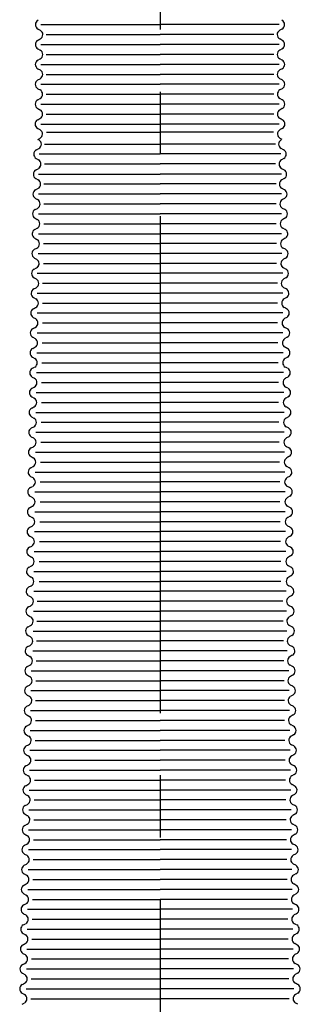
# Model space of a CAD drawing. Units: millimetres. Extents: x 9918 to 13780, y -8847 to -6027.
# Drawn here: x 10455 to 10511, y -7262 to -7064 of the extents above; entities that cross this region are included whole.
import ezdxf

# ---------------------------------------------------------------- set-up
doc = ezdxf.new("R2010")
doc.units = ezdxf.units.MM
doc.header["$LTSCALE"] = 10
doc.linetypes.add('GEN7', pattern=[13.75, 10, -1.25, 1.25, -1.25])
doc.layers.get('0').update_dxf_attribs({"linetype": 'CONTINUOUS'})
for name, color, linetype in [('1', 7, 'CONTINUOUS'), ('4', 41, 'CONTINUOUS'), ('7', 4, 'GEN7')]:
    doc.layers.add(name, color=color, linetype=linetype)

msp = doc.modelspace()

# ---------------------------------------------------------------- linework, layer by layer
for p, q in [((10458.325, -7065.704), (10458.766, -7065.941)), ((10507.45, -7065.704), (10507.01, -7065.941)), ((10458.318, -7067.939), (10458.76, -7067.705)), ((10507.458, -7067.939), (10507.016, -7067.705)), ((10458.312, -7069.704), (10458.752, -7069.941)), ((10507.464, -7069.704), (10507.023, -7069.941)), ((10458.304, -7071.939), (10458.746, -7071.705)), ((10507.471, -7071.939), (10507.029, -7071.705)), ((10458.299, -7073.704), (10458.739, -7073.941)), ((10507.477, -7073.704), (10507.037, -7073.941)), ((10458.291, -7075.939), (10458.733, -7075.705)), ((10507.484, -7075.939), (10507.042, -7075.705)), ((10458.285, -7077.704), (10458.726, -7077.941)), ((10507.49, -7077.704), (10507.05, -7077.941)), ((10458.278, -7079.939), (10458.72, -7079.705)), ((10507.498, -7079.939), (10507.056, -7079.705)), ((10458.272, -7081.704), (10458.712, -7081.941)), ((10507.504, -7081.704), (10507.063, -7081.941)), ((10458.265, -7083.939), (10458.707, -7083.705)), ((10507.511, -7083.939), (10507.069, -7083.705)), ((10458.259, -7085.704), (10458.699, -7085.941)), ((10507.517, -7085.704), (10507.076, -7085.941)), ((10458.251, -7087.939), (10458.693, -7087.705)), ((10507.524, -7087.939), (10507.082, -7087.705)), ((10457.717, -7103.769), (10458.155, -7104.012)), ((10508.058, -7103.769), (10507.621, -7104.012)), ((10457.682, -7106.004), (10458.127, -7105.776)), ((10508.093, -7106.004), (10507.649, -7105.776)), ((10457.654, -7107.769), (10458.092, -7108.011)), ((10508.121, -7107.769), (10507.684, -7108.011)), ((10457.619, -7110.004), (10458.064, -7109.776)), ((10508.156, -7110.004), (10507.711, -7109.776)), ((10457.592, -7111.768), (10458.029, -7112.011)), ((10508.184, -7111.768), (10507.747, -7112.011)), ((10457.557, -7114.003), (10458.001, -7113.775)), ((10508.219, -7114.003), (10507.774, -7113.775)), ((10457.348, -7123.722), (10457.786, -7123.965)), ((10508.427, -7123.722), (10507.99, -7123.965)), ((10457.313, -7125.958), (10457.758, -7125.729)), ((10508.462, -7125.958), (10508.017, -7125.729)), ((10457.286, -7127.722), (10457.723, -7127.964)), ((10508.49, -7127.722), (10508.053, -7127.964)), ((10457.25, -7129.957), (10457.695, -7129.729)), ((10508.525, -7129.957), (10508.08, -7129.729)), ((10457.223, -7131.722), (10457.66, -7131.964)), ((10508.553, -7131.722), (10508.115, -7131.964)), ((10457.188, -7133.957), (10457.632, -7133.728)), ((10508.588, -7133.957), (10508.143, -7133.728)), ((10457.16, -7135.721), (10457.597, -7135.963)), ((10508.616, -7135.721), (10508.178, -7135.963)), ((10457.125, -7137.956), (10457.57, -7137.728)), ((10508.651, -7137.956), (10508.206, -7137.728)), ((10457.097, -7139.721), (10457.535, -7139.963)), ((10508.679, -7139.721), (10508.241, -7139.963)), ((10457.062, -7141.956), (10457.507, -7141.727)), ((10508.714, -7141.956), (10508.269, -7141.727)), ((10457.034, -7143.72), (10457.472, -7143.962)), ((10508.741, -7143.72), (10508.304, -7143.962)), ((10456.999, -7145.955), (10457.444, -7145.727)), ((10508.776, -7145.955), (10508.332, -7145.727)), ((10456.971, -7147.72), (10457.409, -7147.962)), ((10508.804, -7147.72), (10508.367, -7147.962)), ((10456.936, -7149.955), (10457.381, -7149.726)), ((10508.839, -7149.955), (10508.394, -7149.726)), ((10456.909, -7151.719), (10457.346, -7151.961)), ((10508.867, -7151.719), (10508.43, -7151.961)), ((10456.873, -7153.954), (10457.318, -7153.726)), ((10508.902, -7153.954), (10508.457, -7153.726)), ((10456.827, -7155.708), (10457.265, -7155.95)), ((10508.948, -7155.708), (10508.511, -7155.95)), ((10456.792, -7157.943), (10457.237, -7157.715)), ((10508.983, -7157.943), (10508.538, -7157.715)), ((10456.765, -7159.708), (10457.202, -7159.95)), ((10509.011, -7159.708), (10508.574, -7159.95)), ((10456.73, -7161.943), (10457.174, -7161.714)), ((10509.046, -7161.943), (10508.601, -7161.714)), ((10456.702, -7163.707), (10457.139, -7163.949)), ((10509.074, -7163.707), (10508.636, -7163.949)), ((10456.667, -7165.942), (10457.112, -7165.714)), ((10509.109, -7165.942), (10508.664, -7165.714)), ((10456.639, -7167.707), (10457.076, -7167.949)), ((10509.137, -7167.707), (10508.699, -7167.949)), ((10456.604, -7169.942), (10457.049, -7169.713)), ((10509.172, -7169.942), (10508.727, -7169.713)), ((10456.576, -7171.706), (10457.014, -7171.948)), ((10509.199, -7171.706), (10508.762, -7171.948))]:
    msp.add_line(p, q)
for centre, start, end in [((10458.799, -7064.823), 117.88213, 179.81), ((10458.799, -7064.823), 179.81, 241.73787), ((10506.977, -7064.823), 0.19, 62.11787), ((10506.977, -7064.823), 298.26213, 0.19), ((10458.292, -7066.821), 297.88206, 61.73794), ((10507.484, -7066.821), 118.26206, 242.11794), ((10458.785, -7068.823), 117.88213, 179.81), ((10458.785, -7068.823), 179.81, 241.73787), ((10506.99, -7068.823), 0.19, 62.11787), ((10506.99, -7068.823), 298.26213, 0.19), ((10458.279, -7070.821), 297.88206, 61.73794), ((10507.497, -7070.821), 118.26206, 242.11794), ((10458.772, -7072.823), 117.88213, 179.81), ((10458.772, -7072.823), 179.81, 241.73787), ((10507.003, -7072.823), 0.19, 62.11787), ((10507.003, -7072.823), 298.26213, 0.19), ((10458.265, -7074.821), 297.88206, 61.73794), ((10507.51, -7074.821), 118.26206, 242.11794), ((10458.759, -7076.823), 117.88213, 179.81), ((10458.759, -7076.823), 179.81, 241.73787), ((10507.017, -7076.823), 0.19, 62.11787), ((10507.017, -7076.823), 298.26213, 0.19), ((10458.252, -7078.821), 297.88206, 61.73794), ((10507.523, -7078.821), 118.26206, 242.11794), ((10458.746, -7080.823), 117.88213, 179.81), ((10458.746, -7080.823), 179.81, 241.73787), ((10507.03, -7080.823), 0.19, 62.11787), ((10507.03, -7080.823), 298.26213, 0.19), ((10458.239, -7082.821), 297.88206, 61.73794), ((10507.537, -7082.821), 118.26206, 242.11794), ((10458.732, -7084.823), 117.88213, 179.81), ((10458.732, -7084.823), 179.81, 241.73787), ((10507.043, -7084.823), 0.19, 62.11787), ((10507.043, -7084.823), 298.26213, 0.19), ((10458.226, -7086.821), 297.88206, 61.73794), ((10507.55, -7086.821), 118.26206, 242.11794), ((10457.67, -7104.886), 298.37761, 61.02751), ((10508.105, -7104.886), 118.97249, 241.62239), ((10458.139, -7106.894), 117.17249, 239.82239), ((10507.637, -7106.894), 300.17761, 62.82751), ((10457.607, -7108.886), 297.17249, 59.82239), ((10508.168, -7108.886), 120.17761, 242.82751), ((10458.076, -7110.894), 118.37761, 241.02751), ((10507.7, -7110.894), 298.97249, 61.62239), ((10457.545, -7112.885), 298.37761, 61.02751), ((10508.231, -7112.885), 118.97249, 241.62239), ((10457.301, -7124.84), 298.37761, 61.02751), ((10508.474, -7124.84), 118.97249, 241.62239), ((10457.77, -7126.847), 117.17249, 239.82239), ((10508.006, -7126.847), 300.17761, 62.82751), ((10457.239, -7128.839), 297.17249, 59.82239), ((10508.537, -7128.839), 120.17761, 242.82751), ((10457.707, -7130.847), 118.37761, 241.02751), ((10508.068, -7130.847), 298.97249, 61.62239), ((10457.176, -7132.839), 298.37761, 61.02751), ((10508.6, -7132.839), 118.97249, 241.62239), ((10457.644, -7134.846), 118.37761, 241.02751), ((10508.131, -7134.846), 298.97249, 61.62239), ((10457.113, -7136.838), 297.17249, 59.82239), ((10508.663, -7136.838), 120.17761, 242.82751), ((10457.581, -7138.846), 118.37761, 241.02751), ((10508.194, -7138.846), 298.97249, 61.62239), ((10457.05, -7140.838), 298.37761, 61.02751), ((10508.725, -7140.838), 118.97249, 241.62239), ((10457.519, -7142.845), 117.17249, 239.82239), ((10508.257, -7142.845), 300.17761, 62.82751), ((10456.987, -7144.837), 297.17249, 59.82239), ((10508.788, -7144.837), 120.17761, 242.82751), ((10457.456, -7146.845), 117.17249, 239.82239), ((10508.32, -7146.845), 300.17761, 62.82751), ((10456.924, -7148.837), 298.37761, 61.02751), ((10508.851, -7148.837), 118.97249, 241.62239), ((10457.393, -7150.844), 118.37761, 241.02751), ((10508.383, -7150.844), 298.97249, 61.62239), ((10456.862, -7152.836), 297.17249, 59.82239), ((10508.914, -7152.836), 120.17761, 242.82751), ((10457.33, -7154.844), 117.17249, 239.82239), ((10508.445, -7154.844), 300.17761, 62.82751), ((10456.781, -7156.825), 298.37761, 61.02751), ((10508.995, -7156.825), 118.97249, 241.62239), ((10457.249, -7158.833), 117.17249, 239.82239), ((10508.527, -7158.833), 300.17761, 62.82751), ((10456.718, -7160.825), 297.17249, 59.82239), ((10509.058, -7160.825), 120.17761, 242.82751), ((10457.186, -7162.832), 118.37761, 241.02751), ((10508.589, -7162.832), 298.97249, 61.62239), ((10456.655, -7164.824), 298.37761, 61.02751), ((10509.121, -7164.824), 118.97249, 241.62239), ((10457.123, -7166.832), 118.37761, 241.02751), ((10508.652, -7166.832), 298.97249, 61.62239), ((10456.592, -7168.824), 297.17249, 59.82239), ((10509.184, -7168.824), 120.17761, 242.82751), ((10457.061, -7170.831), 118.37761, 241.02751), ((10508.715, -7170.831), 298.97249, 61.62239)]:
    msp.add_arc(centre, 1, start, end)
at = {"layer": '1'}
for p, q in [((10458.005, -7089.993), (10458.45, -7089.765)), ((10507.77, -7089.993), (10507.325, -7089.765)), ((10457.959, -7091.747), (10458.397, -7091.989)), ((10507.816, -7091.747), (10507.379, -7091.989)), ((10457.926, -7094.037), (10458.37, -7093.809)), ((10507.85, -7094.037), (10507.405, -7093.809)), ((10457.88, -7095.791), (10458.317, -7096.033)), ((10507.896, -7095.791), (10507.459, -7096.033)), ((10457.844, -7098.026), (10458.289, -7097.798)), ((10507.931, -7098.026), (10507.486, -7097.798)), ((10457.798, -7099.78), (10458.236, -7100.022)), ((10507.977, -7099.78), (10507.54, -7100.022)), ((10457.763, -7102.015), (10458.208, -7101.787)), ((10508.012, -7102.015), (10507.567, -7101.787)), ((10457.557, -7113.99), (10458.001, -7113.762)), ((10457.557, -7113.99), (10458.001, -7113.762)), ((10457.557, -7113.99), (10458.001, -7113.762)), ((10508.219, -7113.99), (10507.774, -7113.762)), ((10508.219, -7113.99), (10507.774, -7113.762)), ((10508.219, -7113.99), (10507.774, -7113.762)), ((10457.511, -7115.744), (10457.948, -7115.986)), ((10457.511, -7115.744), (10457.948, -7115.986)), ((10508.265, -7115.744), (10507.828, -7115.986)), ((10508.265, -7115.744), (10507.828, -7115.986)), ((10457.476, -7117.979), (10457.92, -7117.751)), ((10457.476, -7117.979), (10457.92, -7117.751)), ((10508.3, -7117.979), (10507.855, -7117.751)), ((10508.3, -7117.979), (10507.855, -7117.751)), ((10457.43, -7119.733), (10457.867, -7119.976)), ((10457.43, -7119.733), (10457.867, -7119.976)), ((10508.346, -7119.733), (10507.909, -7119.976)), ((10508.346, -7119.733), (10507.909, -7119.976)), ((10457.394, -7121.968), (10457.839, -7121.74)), ((10508.381, -7121.968), (10507.936, -7121.74)), ((10456.541, -7173.941), (10456.986, -7173.713)), ((10456.541, -7173.941), (10456.986, -7173.713)), ((10509.235, -7173.941), (10508.79, -7173.713)), ((10509.235, -7173.941), (10508.79, -7173.713)), ((10456.513, -7175.706), (10456.951, -7175.948)), ((10509.262, -7175.706), (10508.825, -7175.948)), ((10456.478, -7177.941), (10456.923, -7177.712)), ((10509.297, -7177.941), (10508.853, -7177.712)), ((10456.451, -7179.705), (10456.888, -7179.947)), ((10509.325, -7179.705), (10508.888, -7179.947)), ((10456.415, -7181.94), (10456.86, -7181.712)), ((10509.36, -7181.94), (10508.915, -7181.712)), ((10456.388, -7183.705), (10456.825, -7183.947)), ((10509.388, -7183.705), (10508.95, -7183.947)), ((10456.353, -7185.94), (10456.797, -7185.711)), ((10509.423, -7185.94), (10508.978, -7185.711)), ((10456.307, -7187.694), (10456.744, -7187.936)), ((10509.469, -7187.694), (10509.032, -7187.936)), ((10456.271, -7189.929), (10456.716, -7189.701)), ((10509.504, -7189.929), (10509.059, -7189.701)), ((10456.244, -7191.693), (10456.681, -7191.936)), ((10509.532, -7191.693), (10509.094, -7191.936)), ((10456.209, -7193.928), (10456.653, -7193.7)), ((10509.567, -7193.928), (10509.122, -7193.7)), ((10456.181, -7195.693), (10456.618, -7195.935)), ((10509.595, -7195.693), (10509.157, -7195.935)), ((10456.146, -7197.928), (10456.591, -7197.7)), ((10509.63, -7197.928), (10509.185, -7197.7)), ((10456.118, -7199.692), (10456.555, -7199.935)), ((10509.658, -7199.692), (10509.22, -7199.935)), ((10456.083, -7201.927), (10456.528, -7201.699)), ((10509.693, -7201.927), (10509.248, -7201.699)), ((10456.055, -7203.692), (10456.493, -7203.934)), ((10509.72, -7203.692), (10509.283, -7203.934)), ((10456.02, -7205.927), (10456.465, -7205.699)), ((10509.755, -7205.927), (10509.311, -7205.699)), ((10455.992, -7207.691), (10456.43, -7207.934)), ((10509.783, -7207.691), (10509.346, -7207.934)), ((10455.957, -7209.926), (10456.402, -7209.698)), ((10509.818, -7209.926), (10509.373, -7209.698)), ((10455.93, -7211.691), (10456.367, -7211.933)), ((10509.846, -7211.691), (10509.409, -7211.933)), ((10455.894, -7213.926), (10456.339, -7213.698)), ((10509.881, -7213.926), (10509.436, -7213.698)), ((10455.867, -7215.69), (10456.304, -7215.933)), ((10509.909, -7215.69), (10509.471, -7215.933)), ((10455.832, -7217.925), (10456.276, -7217.697)), ((10509.944, -7217.925), (10509.499, -7217.697)), ((10455.786, -7219.68), (10456.223, -7219.922)), ((10509.99, -7219.68), (10509.553, -7219.922)), ((10455.751, -7221.915), (10456.195, -7221.686)), ((10510.025, -7221.915), (10509.58, -7221.686)), ((10455.723, -7223.679), (10456.16, -7223.921)), ((10510.053, -7223.679), (10509.615, -7223.921)), ((10455.688, -7225.914), (10456.133, -7225.686)), ((10510.088, -7225.914), (10509.643, -7225.686)), ((10455.66, -7227.679), (10456.097, -7227.921)), ((10510.116, -7227.679), (10509.678, -7227.921)), ((10455.625, -7229.914), (10456.07, -7229.685)), ((10510.151, -7229.914), (10509.706, -7229.685)), ((10455.597, -7231.678), (10456.035, -7231.92)), ((10510.178, -7231.678), (10509.741, -7231.92)), ((10455.562, -7233.913), (10456.007, -7233.685)), ((10510.214, -7233.913), (10509.769, -7233.685)), ((10455.534, -7235.678), (10455.972, -7235.92)), ((10510.241, -7235.678), (10509.804, -7235.92)), ((10455.499, -7237.913), (10455.944, -7237.684)), ((10510.276, -7237.913), (10509.832, -7237.684)), ((10455.471, -7239.677), (10455.909, -7239.919)), ((10510.304, -7239.677), (10509.867, -7239.919)), ((10455.436, -7241.912), (10455.881, -7241.684)), ((10510.339, -7241.912), (10509.894, -7241.684)), ((10455.409, -7243.677), (10455.846, -7243.919)), ((10510.367, -7243.677), (10509.93, -7243.919)), ((10455.374, -7245.912), (10455.818, -7245.683)), ((10510.402, -7245.912), (10509.957, -7245.683)), ((10455.346, -7247.676), (10455.783, -7247.918)), ((10510.43, -7247.676), (10509.992, -7247.918)), ((10455.311, -7249.911), (10455.756, -7249.683)), ((10510.465, -7249.911), (10510.02, -7249.683)), ((10455.265, -7251.665), (10455.702, -7251.907)), ((10510.511, -7251.665), (10510.073, -7251.907)), ((10455.23, -7253.9), (10455.674, -7253.672)), ((10510.546, -7253.9), (10510.101, -7253.672)), ((10455.202, -7255.665), (10455.639, -7255.907)), ((10510.574, -7255.665), (10510.136, -7255.907)), ((10455.167, -7257.9), (10455.612, -7257.671)), ((10510.609, -7257.9), (10510.164, -7257.671)), ((10455.139, -7259.664), (10455.576, -7259.906)), ((10510.637, -7259.664), (10510.199, -7259.906)), ((10455.104, -7261.899), (10455.549, -7261.671)), ((10510.672, -7261.899), (10510.227, -7261.671))]:
    msp.add_line(p, q, dxfattribs=at)
for centre, start, end in [((10457.994, -7088.875), 298.37761, 61.02751), ((10507.782, -7088.875), 118.97249, 241.62239), ((10458.462, -7090.883), 117.17249, 239.82239), ((10507.313, -7090.883), 300.17761, 62.82751), ((10457.912, -7092.864), 298.37761, 61.02751), ((10457.914, -7092.919), 298.37761, 2.8434), ((10507.862, -7092.919), 177.1566, 241.62239), ((10507.863, -7092.864), 118.97249, 241.62239), ((10458.382, -7094.927), 117.17249, 239.82239), ((10507.393, -7094.927), 300.17761, 62.82751), ((10457.833, -7096.908), 298.37761, 61.02751), ((10507.943, -7096.908), 118.97249, 241.62239), ((10458.301, -7098.916), 117.17249, 239.82239), ((10507.475, -7098.916), 300.17761, 62.82751), ((10457.751, -7100.897), 298.37761, 61.02751), ((10508.024, -7100.897), 118.97249, 241.62239), ((10458.22, -7102.905), 117.17249, 239.82239), ((10507.556, -7102.905), 300.17761, 62.82751), ((10457.545, -7112.872), 298.37761, 2.8434), ((10457.545, -7112.872), 298.37761, 2.8434), ((10457.545, -7112.872), 298.37761, 2.8434), ((10508.231, -7112.872), 177.1566, 241.62239), ((10508.231, -7112.872), 177.1566, 241.62239), ((10508.231, -7112.872), 177.1566, 241.62239), ((10458.013, -7114.88), 117.17249, 239.82239), ((10458.013, -7114.88), 117.17249, 239.82239), ((10507.762, -7114.88), 300.17761, 62.82751), ((10507.762, -7114.88), 300.17761, 62.82751), ((10457.464, -7116.861), 298.37761, 61.02751), ((10457.464, -7116.861), 298.37761, 61.02751), ((10508.312, -7116.861), 118.97249, 241.62239), ((10508.312, -7116.861), 118.97249, 241.62239), ((10457.932, -7118.869), 117.17249, 239.82239), ((10457.932, -7118.869), 117.17249, 239.82239), ((10507.843, -7118.869), 300.17761, 62.82751), ((10507.843, -7118.869), 300.17761, 62.82751), ((10457.383, -7120.85), 298.37761, 61.02751), ((10508.393, -7120.85), 118.97249, 241.62239), ((10457.851, -7122.858), 117.17249, 239.82239), ((10507.924, -7122.858), 300.17761, 62.82751), ((10456.529, -7172.823), 298.37761, 61.02751), ((10456.529, -7172.823), 298.37761, 61.02751), ((10509.246, -7172.823), 118.97249, 241.62239), ((10509.246, -7172.823), 118.97249, 241.62239), ((10456.998, -7174.831), 117.17249, 239.82239), ((10508.778, -7174.831), 300.17761, 62.82751), ((10456.466, -7176.823), 297.17249, 59.82239), ((10509.309, -7176.823), 120.17761, 242.82751), ((10456.935, -7178.83), 117.17249, 239.82239), ((10508.841, -7178.83), 300.17761, 62.82751), ((10456.404, -7180.822), 298.37761, 61.02751), ((10509.372, -7180.822), 118.97249, 241.62239), ((10456.872, -7182.83), 118.37761, 241.02751), ((10508.904, -7182.83), 298.97249, 61.62239), ((10456.341, -7184.822), 297.17249, 59.82239), ((10509.435, -7184.822), 120.17761, 242.82751), ((10456.809, -7186.829), 117.17249, 239.82239), ((10508.966, -7186.829), 300.17761, 62.82751), ((10456.26, -7188.811), 298.37761, 61.02751), ((10509.516, -7188.811), 118.97249, 241.62239), ((10456.728, -7190.818), 117.17249, 239.82239), ((10509.047, -7190.818), 300.17761, 62.82751), ((10456.197, -7192.81), 297.17249, 59.82239), ((10509.579, -7192.81), 120.17761, 242.82751), ((10456.665, -7194.818), 118.37761, 241.02751), ((10509.11, -7194.818), 298.97249, 61.62239), ((10456.134, -7196.81), 298.37761, 61.02751), ((10509.642, -7196.81), 118.97249, 241.62239), ((10456.602, -7198.818), 118.37761, 241.02751), ((10509.173, -7198.818), 298.97249, 61.62239), ((10456.071, -7200.809), 297.17249, 59.82239), ((10509.704, -7200.809), 120.17761, 242.82751), ((10456.54, -7202.817), 118.37761, 241.02751), ((10509.236, -7202.817), 298.97249, 61.62239), ((10456.008, -7204.809), 298.37761, 61.02751), ((10509.767, -7204.809), 118.97249, 241.62239), ((10456.477, -7206.817), 117.17249, 239.82239), ((10509.299, -7206.817), 300.17761, 62.82751), ((10455.945, -7208.808), 297.17249, 59.82239), ((10509.83, -7208.808), 120.17761, 242.82751), ((10456.414, -7210.816), 117.17249, 239.82239), ((10509.362, -7210.816), 300.17761, 62.82751), ((10455.883, -7212.808), 298.37761, 61.02751), ((10509.893, -7212.808), 118.97249, 241.62239), ((10456.351, -7214.816), 118.37761, 241.02751), ((10509.424, -7214.816), 298.97249, 61.62239), ((10455.82, -7216.807), 297.17249, 59.82239), ((10509.956, -7216.807), 120.17761, 242.82751), ((10456.288, -7218.815), 117.17249, 239.82239), ((10509.487, -7218.815), 300.17761, 62.82751), ((10455.739, -7220.797), 298.37761, 61.02751), ((10510.037, -7220.797), 118.97249, 241.62239), ((10456.207, -7222.804), 117.17249, 239.82239), ((10509.568, -7222.804), 300.17761, 62.82751), ((10455.676, -7224.796), 297.17249, 59.82239), ((10510.1, -7224.796), 120.17761, 242.82751), ((10456.144, -7226.804), 118.37761, 241.02751), ((10509.631, -7226.804), 298.97249, 61.62239), ((10455.613, -7228.796), 298.37761, 61.02751), ((10510.163, -7228.796), 118.97249, 241.62239), ((10456.082, -7230.803), 118.37761, 241.02751), ((10509.694, -7230.803), 298.97249, 61.62239), ((10455.55, -7232.795), 297.17249, 59.82239), ((10510.225, -7232.795), 120.17761, 242.82751), ((10456.019, -7234.803), 118.37761, 241.02751), ((10509.757, -7234.803), 298.97249, 61.62239), ((10455.487, -7236.795), 298.37761, 61.02751), ((10510.288, -7236.795), 118.97249, 241.62239), ((10455.956, -7238.802), 117.17249, 239.82239), ((10509.82, -7238.802), 300.17761, 62.82751), ((10455.425, -7240.794), 297.17249, 59.82239), ((10510.351, -7240.794), 120.17761, 242.82751), ((10455.893, -7242.802), 117.17249, 239.82239), ((10509.883, -7242.802), 300.17761, 62.82751), ((10455.362, -7244.794), 298.37761, 61.02751), ((10510.414, -7244.794), 118.97249, 241.62239), ((10455.83, -7246.801), 118.37761, 241.02751), ((10509.945, -7246.801), 298.97249, 61.62239), ((10455.299, -7248.793), 297.17249, 59.82239), ((10510.477, -7248.793), 120.17761, 242.82751), ((10455.767, -7250.801), 117.17249, 239.82239), ((10510.008, -7250.801), 300.17761, 62.82751), ((10455.218, -7252.782), 298.37761, 61.02751), ((10510.558, -7252.782), 118.97249, 241.62239), ((10455.686, -7254.79), 117.17249, 239.82239), ((10510.089, -7254.79), 300.17761, 62.82751), ((10455.155, -7256.782), 297.17249, 59.82239), ((10510.621, -7256.782), 120.17761, 242.82751), ((10455.623, -7258.789), 118.37761, 241.02751), ((10510.152, -7258.789), 298.97249, 61.62239), ((10455.092, -7260.781), 298.37761, 61.02751), ((10510.684, -7260.781), 118.97249, 241.62239)]:
    msp.add_arc(centre, 1, start, end, dxfattribs=at)
at = {"layer": '4'}
for p, q in [((10458.889, -7064.823), (10482.888, -7064.823)), ((10506.887, -7064.823), (10482.888, -7064.823)), ((10459.968, -7066.823), (10482.888, -7066.823)), ((10505.808, -7066.823), (10482.888, -7066.823)), ((10458.889, -7068.823), (10482.888, -7068.823)), ((10506.887, -7068.823), (10482.888, -7068.823)), ((10459.968, -7070.823), (10482.888, -7070.823)), ((10505.808, -7070.823), (10482.888, -7070.823)), ((10458.889, -7072.823), (10482.888, -7072.823)), ((10506.887, -7072.823), (10482.888, -7072.823)), ((10459.968, -7074.823), (10482.888, -7074.823)), ((10505.808, -7074.823), (10482.888, -7074.823)), ((10458.889, -7076.823), (10482.888, -7076.823)), ((10506.887, -7076.823), (10482.888, -7076.823)), ((10459.968, -7078.823), (10482.888, -7078.823)), ((10505.808, -7078.823), (10482.888, -7078.823)), ((10458.889, -7080.823), (10482.888, -7080.823)), ((10506.887, -7080.823), (10482.888, -7080.823)), ((10459.968, -7082.823), (10482.888, -7082.823)), ((10505.808, -7082.823), (10482.888, -7082.823)), ((10458.889, -7084.823), (10482.888, -7084.823)), ((10506.887, -7084.823), (10482.888, -7084.823)), ((10460.002, -7086.47), (10482.888, -7086.47)), ((10505.774, -7086.47), (10482.888, -7086.47)), ((10459.631, -7088.835), (10482.888, -7088.835)), ((10506.144, -7088.835), (10482.888, -7088.835)), ((10458.553, -7090.835), (10482.888, -7090.835)), ((10507.223, -7090.835), (10482.888, -7090.835)), ((10459.631, -7092.835), (10482.888, -7092.835)), ((10506.144, -7092.835), (10482.888, -7092.835)), ((10458.419, -7094.869), (10482.888, -7094.869)), ((10507.357, -7094.869), (10482.888, -7094.869)), ((10459.497, -7096.869), (10482.888, -7096.869)), ((10506.279, -7096.869), (10482.888, -7096.869)), ((10458.419, -7098.869), (10482.888, -7098.869)), ((10507.357, -7098.869), (10482.888, -7098.869)), ((10459.497, -7100.869), (10482.888, -7100.869)), ((10506.279, -7100.869), (10482.888, -7100.869)), ((10458.419, -7102.869), (10482.888, -7102.869)), ((10507.357, -7102.869), (10482.888, -7102.869)), ((10459.497, -7104.869), (10482.888, -7104.869)), ((10506.279, -7104.869), (10482.888, -7104.869)), ((10458.419, -7106.869), (10482.888, -7106.869)), ((10507.357, -7106.869), (10482.888, -7106.869)), ((10459.446, -7108.869), (10482.888, -7108.869)), ((10506.33, -7108.869), (10482.888, -7108.869)), ((10458.367, -7110.869), (10482.888, -7110.869)), ((10507.409, -7110.869), (10482.888, -7110.869)), ((10459.394, -7112.869), (10482.888, -7112.869)), ((10506.382, -7112.869), (10482.888, -7112.869)), ((10458.116, -7114.823), (10482.888, -7114.823)), ((10458.116, -7114.823), (10479.388, -7114.823)), ((10507.66, -7114.823), (10482.888, -7114.823)), ((10507.66, -7114.823), (10486.388, -7114.823)), ((10459.194, -7116.823), (10482.888, -7116.823)), ((10459.194, -7116.823), (10479.388, -7116.823)), ((10506.581, -7116.823), (10482.888, -7116.823)), ((10506.581, -7116.823), (10486.388, -7116.823)), ((10458.116, -7118.823), (10482.888, -7118.823)), ((10458.116, -7118.823), (10479.388, -7118.823)), ((10507.66, -7118.823), (10482.888, -7118.823)), ((10507.66, -7118.823), (10486.388, -7118.823)), ((10459.194, -7120.823), (10482.888, -7120.823)), ((10506.581, -7120.823), (10482.888, -7120.823)), ((10458.116, -7122.823), (10482.888, -7122.823)), ((10507.66, -7122.823), (10482.888, -7122.823)), ((10459.194, -7124.823), (10482.888, -7124.823)), ((10506.581, -7124.823), (10482.888, -7124.823)), ((10458.116, -7126.823), (10482.888, -7126.823)), ((10507.66, -7126.823), (10482.888, -7126.823)), ((10459.143, -7128.823), (10482.888, -7128.823)), ((10506.633, -7128.823), (10482.888, -7128.823)), ((10458.064, -7130.823), (10482.888, -7130.823)), ((10507.711, -7130.823), (10482.888, -7130.823)), ((10459.091, -7132.823), (10482.888, -7132.823)), ((10506.684, -7132.823), (10482.888, -7132.823)), ((10458.013, -7134.823), (10482.888, -7134.823)), ((10507.763, -7134.823), (10482.888, -7134.823)), ((10459.04, -7136.823), (10482.888, -7136.823)), ((10506.736, -7136.823), (10482.888, -7136.823)), ((10457.961, -7138.823), (10482.888, -7138.823)), ((10507.814, -7138.823), (10482.888, -7138.823)), ((10458.988, -7140.823), (10482.888, -7140.823)), ((10506.787, -7140.823), (10482.888, -7140.823)), ((10457.91, -7142.823), (10482.888, -7142.823)), ((10507.866, -7142.823), (10482.888, -7142.823)), ((10458.937, -7144.823), (10482.888, -7144.823)), ((10506.839, -7144.823), (10482.888, -7144.823)), ((10457.858, -7146.823), (10482.888, -7146.823)), ((10507.917, -7146.823), (10482.888, -7146.823)), ((10458.885, -7148.823), (10482.888, -7148.823)), ((10506.89, -7148.823), (10482.888, -7148.823)), ((10457.807, -7150.823), (10482.888, -7150.823)), ((10507.969, -7150.823), (10482.888, -7150.823)), ((10458.834, -7152.823), (10482.888, -7152.823)), ((10506.942, -7152.823), (10482.888, -7152.823)), ((10457.755, -7154.823), (10482.888, -7154.823)), ((10508.021, -7154.823), (10482.888, -7154.823)), ((10458.782, -7156.813), (10482.888, -7156.813)), ((10506.993, -7156.813), (10482.888, -7156.813)), ((10457.704, -7158.813), (10482.888, -7158.813)), ((10508.072, -7158.813), (10482.888, -7158.813)), ((10458.731, -7160.813), (10482.888, -7160.813)), ((10507.045, -7160.813), (10482.888, -7160.813)), ((10457.652, -7162.813), (10482.888, -7162.813)), ((10508.124, -7162.813), (10482.888, -7162.813)), ((10458.679, -7164.813), (10482.888, -7164.813)), ((10507.097, -7164.813), (10482.888, -7164.813)), ((10457.601, -7166.813), (10482.888, -7166.813)), ((10508.175, -7166.813), (10482.888, -7166.813)), ((10458.628, -7168.813), (10482.888, -7168.813)), ((10507.148, -7168.813), (10482.888, -7168.813)), ((10457.549, -7170.813), (10482.888, -7170.813)), ((10508.227, -7170.813), (10482.888, -7170.813)), ((10458.576, -7172.813), (10482.888, -7172.813)), ((10507.2, -7172.813), (10482.888, -7172.813)), ((10457.497, -7174.813), (10482.888, -7174.813)), ((10508.278, -7174.813), (10482.888, -7174.813)), ((10458.524, -7176.813), (10482.888, -7176.813)), ((10507.251, -7176.813), (10482.888, -7176.813)), ((10457.446, -7178.813), (10482.888, -7178.813)), ((10508.33, -7178.813), (10482.888, -7178.813)), ((10458.154, -7180.813), (10482.888, -7180.813)), ((10507.622, -7180.813), (10482.888, -7180.813)), ((10457.394, -7182.813), (10482.888, -7182.813)), ((10508.381, -7182.813), (10482.888, -7182.813)), ((10458.091, -7184.813), (10482.888, -7184.813)), ((10507.684, -7184.813), (10482.888, -7184.813)), ((10457.343, -7186.813), (10482.888, -7186.813)), ((10508.433, -7186.813), (10482.888, -7186.813)), ((10458.029, -7188.803), (10482.888, -7188.803)), ((10507.747, -7188.803), (10482.888, -7188.803)), ((10457.291, -7190.803), (10482.888, -7190.803)), ((10508.484, -7190.803), (10482.888, -7190.803)), ((10457.967, -7192.803), (10482.888, -7192.803)), ((10507.809, -7192.803), (10482.888, -7192.803)), ((10456.935, -7194.803), (10482.888, -7194.803)), ((10508.84, -7194.803), (10482.888, -7194.803)), ((10457.904, -7196.803), (10482.888, -7196.803)), ((10507.872, -7196.803), (10482.888, -7196.803)), ((10456.873, -7198.803), (10482.888, -7198.803)), ((10508.903, -7198.803), (10482.888, -7198.803)), ((10457.842, -7200.803), (10482.888, -7200.803)), ((10507.934, -7200.803), (10482.888, -7200.803)), ((10456.81, -7202.803), (10482.888, -7202.803)), ((10508.965, -7202.803), (10482.888, -7202.803)), ((10457.779, -7204.803), (10482.888, -7204.803)), ((10507.997, -7204.803), (10482.888, -7204.803)), ((10456.748, -7206.803), (10482.888, -7206.803)), ((10509.028, -7206.803), (10482.888, -7206.803)), ((10457.717, -7208.803), (10482.888, -7208.803)), ((10508.059, -7208.803), (10482.888, -7208.803)), ((10456.685, -7210.803), (10482.888, -7210.803)), ((10509.09, -7210.803), (10482.888, -7210.803)), ((10457.654, -7212.803), (10482.888, -7212.803)), ((10508.122, -7212.803), (10482.888, -7212.803)), ((10456.623, -7214.803), (10482.888, -7214.803)), ((10509.153, -7214.803), (10482.888, -7214.803)), ((10457.592, -7216.803), (10482.888, -7216.803)), ((10508.184, -7216.803), (10482.888, -7216.803)), ((10456.56, -7218.803), (10482.888, -7218.803)), ((10509.215, -7218.803), (10482.888, -7218.803)), ((10457.529, -7220.793), (10482.888, -7220.793)), ((10508.246, -7220.793), (10482.888, -7220.793)), ((10456.498, -7222.793), (10482.888, -7222.793)), ((10509.278, -7222.793), (10482.888, -7222.793)), ((10457.467, -7224.793), (10482.888, -7224.793)), ((10508.309, -7224.793), (10482.888, -7224.793)), ((10456.435, -7226.793), (10482.888, -7226.793)), ((10509.34, -7226.793), (10482.888, -7226.793)), ((10457.404, -7228.793), (10482.888, -7228.793)), ((10508.371, -7228.793), (10482.888, -7228.793)), ((10456.373, -7230.793), (10482.888, -7230.793)), ((10509.403, -7230.793), (10482.888, -7230.793)), ((10457.342, -7232.793), (10482.888, -7232.793)), ((10508.434, -7232.793), (10482.888, -7232.793)), ((10456.31, -7234.793), (10482.888, -7234.793)), ((10509.465, -7234.793), (10482.888, -7234.793)), ((10457.279, -7236.793), (10482.888, -7236.793)), ((10508.496, -7236.793), (10482.888, -7236.793)), ((10456.248, -7238.793), (10482.888, -7238.793)), ((10509.528, -7238.793), (10482.888, -7238.793)), ((10457.217, -7240.793), (10482.888, -7240.793)), ((10508.559, -7240.793), (10482.888, -7240.793)), ((10456.185, -7242.793), (10482.888, -7242.793)), ((10509.59, -7242.793), (10482.888, -7242.793)), ((10457.154, -7244.793), (10482.888, -7244.793)), ((10508.621, -7244.793), (10482.888, -7244.793)), ((10456.123, -7246.793), (10482.888, -7246.793)), ((10509.653, -7246.793), (10482.888, -7246.793)), ((10457.092, -7248.793), (10482.888, -7248.793)), ((10508.684, -7248.793), (10482.888, -7248.793)), ((10456.06, -7250.793), (10482.888, -7250.793)), ((10509.715, -7250.793), (10482.888, -7250.793)), ((10457.029, -7252.783), (10482.888, -7252.783)), ((10508.746, -7252.783), (10482.888, -7252.783)), ((10455.998, -7254.783), (10482.888, -7254.783)), ((10509.778, -7254.783), (10482.888, -7254.783)), ((10456.967, -7256.783), (10482.888, -7256.783)), ((10508.809, -7256.783), (10482.888, -7256.783)), ((10455.936, -7258.783), (10482.888, -7258.783)), ((10509.84, -7258.783), (10482.888, -7258.783)), ((10456.904, -7260.783), (10482.888, -7260.783)), ((10508.871, -7260.783), (10482.888, -7260.783))]:
    msp.add_line(p, q, dxfattribs=at)
at = {"layer": '7'}
msp.add_line((10482.888, -6690.816), (10482.888, -7870.143), dxfattribs=at)

doc.saveas('drawing.dxf')
